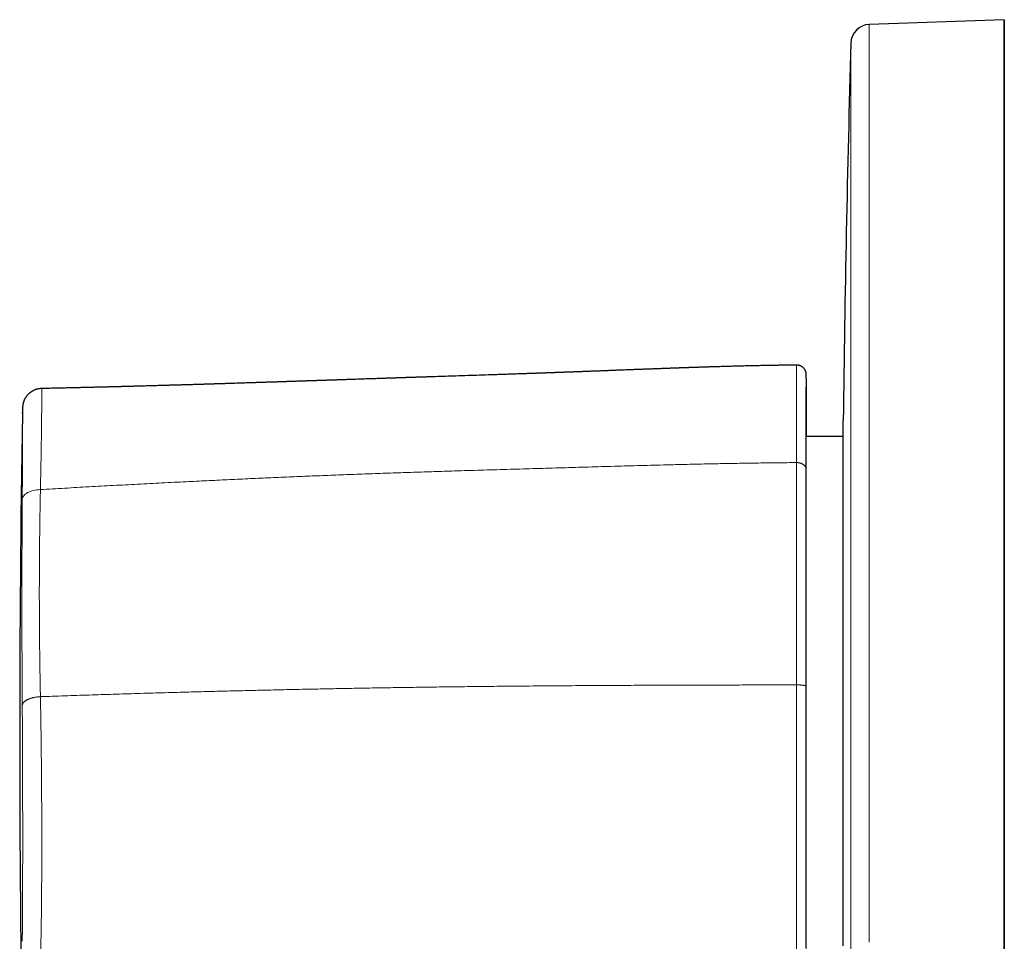
# Model space of a CAD drawing. Units: millimetres. Extents: x 8 to 372, y 12 to 254.
# Drawn here: x 27 to 78, y 206 to 254 of the extents above; entities that cross this region are included whole.
import ezdxf

# ---------------------------------------------------------------- set-up
doc = ezdxf.new("R2010")
doc.units = ezdxf.units.MM

msp = doc.modelspace()

# ---------------------------------------------------------------- linework, layer by layer
at = {"color": 7, "linetype": 'Continuous', "lineweight": 30}
for p, q in [((78.16, 254), (71.125, 253.754)), ((26.984, 233.496), (26.985, 233.543)), ((26.984, 233.499), (26.984, 233.498)), ((69.765, 232.275), (67.84, 232.275))]:
    msp.add_line(p, q, dxfattribs=at)
at = {"color": 8, "linetype": 'Continuous', "lineweight": 0}
msp.add_line((26.984, 233.499), (26.984, 233.496), dxfattribs=at)
at = {"color": 8, "linetype": 'Continuous', "lineweight": 0, "flags": 128}
for points in [[(71.125, 205.919), (71.125, 206.858), (71.125, 207.803), (71.125, 208.754), (71.125, 209.711), (71.125, 210.672), (71.125, 211.637), (71.125, 212.606), (71.125, 213.577), (71.125, 214.55), (71.125, 215.525), (71.125, 216.5), (71.125, 217.475), (71.125, 218.45), (71.125, 219.423), (71.125, 220.394), (71.125, 221.363), (71.125, 222.328), (71.125, 223.289), (71.125, 224.246), (71.125, 225.197), (71.125, 226.142), (71.125, 227.081), (71.125, 228.012), (71.125, 228.936), (71.125, 229.851), (71.125, 230.757), (71.125, 231.653), (71.125, 232.538), (71.125, 233.413), (71.125, 234.276), (71.125, 235.127), (71.125, 235.965), (71.125, 236.79), (71.125, 237.601), (71.125, 238.398), (71.125, 239.179), (71.125, 239.945), (71.125, 240.695), (71.125, 241.428), (71.125, 242.144), (71.125, 242.843), (71.125, 243.523), (71.125, 244.185), (71.125, 244.828), (71.125, 245.452), (71.125, 246.056), (71.125, 246.639), (71.125, 247.202), (71.125, 247.744), (71.125, 248.265), (71.125, 248.763), (71.125, 249.24), (71.125, 249.694), (71.125, 250.125), (71.125, 250.533), (71.125, 250.918), (71.125, 251.28), (71.125, 251.617), (71.125, 251.931), (71.125, 252.22), (71.125, 252.485), (71.125, 252.725), (71.125, 252.94), (71.125, 253.13), (71.125, 253.296), (71.125, 253.436), (71.125, 253.55), (71.125, 253.639), (71.125, 253.703), (71.125, 253.742), (71.125, 253.754)], [(70.16, 216.5), (70.16, 217.45), (70.16, 218.399), (70.16, 219.347), (70.16, 220.293), (70.16, 221.236), (70.16, 222.176), (70.16, 223.112), (70.16, 224.044), (70.16, 224.97), (70.16, 225.891), (70.16, 226.805), (70.16, 227.712), (70.16, 228.611), (70.16, 229.502), (70.16, 230.385), (70.16, 231.257), (70.16, 232.12), (70.16, 232.972), (70.16, 233.812), (70.16, 234.641), (70.16, 235.458), (70.16, 236.261), (70.16, 237.051), (70.16, 237.826), (70.16, 238.587), (70.16, 239.333), (70.16, 240.064), (70.16, 240.778), (70.16, 241.475), (70.16, 242.156), (70.16, 242.818), (70.16, 243.463), (70.16, 244.089), (70.16, 244.697), (70.16, 245.285), (70.16, 245.853), (70.16, 246.401), (70.16, 246.929), (70.16, 247.436), (70.16, 247.922), (70.16, 248.386), (70.16, 248.828), (70.16, 249.248), (70.16, 249.646), (70.16, 250.021), (70.16, 250.373), (70.16, 250.701), (70.16, 251.007), (70.16, 251.288), (70.16, 251.546), (70.16, 251.78), (70.16, 251.99), (70.16, 252.175), (70.16, 252.336), (70.16, 252.472), (70.16, 252.584), (70.16, 252.671), (70.16, 252.733), (70.16, 252.77), (70.16, 252.782)], [(67.84, 219.251), (67.84, 219.396), (67.84, 219.541), (67.84, 219.686), (67.84, 219.83), (67.84, 219.974), (67.84, 220.118), (67.84, 220.262), (67.84, 220.405), (67.84, 220.549), (67.84, 220.692), (67.84, 220.835), (67.84, 220.977), (67.84, 221.119), (67.84, 221.261), (67.84, 221.403), (67.84, 221.545), (67.84, 221.686), (67.84, 221.827), (67.84, 221.967), (67.84, 222.107), (67.84, 222.247), (67.84, 222.387), (67.84, 222.526), (67.84, 222.665), (67.84, 222.803), (67.84, 222.941), (67.84, 223.079), (67.84, 223.216), (67.84, 223.353), (67.84, 223.49), (67.84, 223.626), (67.84, 223.761), (67.84, 223.896), (67.84, 224.031), (67.84, 224.166), (67.84, 224.299), (67.84, 224.433), (67.84, 224.566), (67.84, 224.698), (67.84, 224.83), (67.84, 224.962), (67.84, 225.093), (67.84, 225.223), (67.84, 225.353), (67.84, 225.482), (67.84, 225.611), (67.84, 225.74), (67.84, 225.867), (67.84, 225.995), (67.84, 226.121), (67.84, 226.247), (67.84, 226.373), (67.84, 226.498), (67.84, 226.622), (67.84, 226.746), (67.84, 226.869), (67.84, 226.991), (67.84, 227.113), (67.84, 227.234), (67.84, 227.355), (67.84, 227.475), (67.84, 227.594), (67.84, 227.713), (67.84, 227.831), (67.84, 227.948), (67.84, 228.065), (67.84, 228.181), (67.84, 228.296), (67.84, 228.41), (67.84, 228.524), (67.84, 228.637), (67.84, 228.75), (67.84, 228.861), (67.84, 228.972), (67.84, 229.082), (67.84, 229.192), (67.84, 229.3), (67.84, 229.408), (67.84, 229.515), (67.84, 229.622), (67.84, 229.727), (67.84, 229.832), (67.84, 229.936), (67.84, 230.039), (67.84, 230.142), (67.84, 230.243), (67.84, 230.344), (67.84, 230.444), (67.84, 230.543)], [(70.161, 205.288), (70.161, 206.195), (70.161, 207.109), (70.161, 208.03), (70.161, 208.956), (70.161, 209.888), (70.161, 210.824), (70.161, 211.764), (70.161, 212.707), (70.161, 213.653), (70.161, 214.601), (70.16, 215.55), (70.16, 216.5)]]:
    msp.add_lwpolyline(points, dxfattribs=at)
at = {"color": 7, "linetype": 'Continuous', "lineweight": 30, "flags": 128}
for points in [[(78.16, 205.849), (78.16, 206.794), (78.16, 207.746), (78.16, 208.703), (78.16, 209.666), (78.16, 210.634), (78.16, 211.605), (78.16, 212.58), (78.16, 213.558), (78.16, 214.537), (78.16, 215.518), (78.16, 216.5), (78.16, 217.482), (78.16, 218.463), (78.16, 219.442), (78.16, 220.42), (78.16, 221.395), (78.16, 222.366), (78.16, 223.334), (78.16, 224.297), (78.16, 225.254), (78.16, 226.206), (78.16, 227.151), (78.16, 228.088), (78.16, 229.018), (78.16, 229.939), (78.16, 230.851), (78.16, 231.753), (78.16, 232.644), (78.16, 233.525), (78.16, 234.393), (78.16, 235.25), (78.16, 236.094), (78.16, 236.924), (78.16, 237.74), (78.16, 238.542), (78.16, 239.329), (78.16, 240.1), (78.16, 240.854), (78.16, 241.592), (78.16, 242.313), (78.16, 243.017), (78.16, 243.702), (78.16, 244.368), (78.16, 245.015), (78.16, 245.643), (78.16, 246.251), (78.16, 246.838), (78.16, 247.405), (78.16, 247.95), (78.16, 248.474), (78.16, 248.976), (78.16, 249.456), (78.16, 249.913), (78.16, 250.347), (78.16, 250.758), (78.16, 251.145), (78.16, 251.509), (78.16, 251.849), (78.16, 252.165), (78.16, 252.456), (78.16, 252.722), (78.16, 252.964), (78.16, 253.181), (78.16, 253.372), (78.16, 253.538), (78.16, 253.679), (78.16, 253.795), (78.16, 253.884), (78.16, 253.949), (78.16, 253.987), (78.16, 254), (78.16, 253.987), (78.16, 253.949), (78.16, 253.884), (78.16, 253.795), (78.16, 253.679), (78.16, 253.538), (78.16, 253.372), (78.16, 253.181), (78.16, 252.964), (78.16, 252.722), (78.16, 252.456), (78.16, 252.165), (78.16, 251.849), (78.16, 251.509), (78.16, 251.145), (78.16, 250.758), (78.16, 250.347), (78.16, 249.913), (78.16, 249.456), (78.16, 248.976), (78.16, 248.474), (78.16, 247.95), (78.16, 247.405), (78.16, 246.838), (78.16, 246.251), (78.16, 245.643), (78.16, 245.015), (78.16, 244.368), (78.16, 243.702), (78.16, 243.017), (78.16, 242.313), (78.16, 241.592), (78.16, 240.854), (78.16, 240.1), (78.16, 239.329), (78.16, 238.542), (78.16, 237.74), (78.16, 236.924), (78.16, 236.094), (78.16, 235.25), (78.16, 234.393), (78.16, 233.525), (78.16, 232.644), (78.16, 231.753), (78.16, 230.851), (78.16, 229.939), (78.16, 229.018), (78.16, 228.088), (78.16, 227.151), (78.16, 226.206), (78.16, 225.254), (78.16, 224.297), (78.16, 223.334), (78.16, 222.366), (78.16, 221.395), (78.16, 220.42), (78.16, 219.442), (78.16, 218.463), (78.16, 217.482), (78.16, 216.5)], [(78.16, 205.375), (78.16, 206.275), (78.16, 207.183), (78.16, 208.096), (78.16, 209.015), (78.16, 209.94), (78.16, 210.868), (78.16, 211.801), (78.16, 212.737), (78.16, 213.675), (78.16, 214.616), (78.16, 215.558), (78.16, 216.5), (78.16, 217.442), (78.16, 218.384), (78.16, 219.325), (78.16, 220.263), (78.16, 221.199), (78.16, 222.132), (78.16, 223.06), (78.16, 223.985), (78.16, 224.904), (78.16, 225.817), (78.16, 226.725), (78.16, 227.625), (78.16, 228.517), (78.16, 229.401), (78.16, 230.277), (78.16, 231.143), (78.16, 231.998), (78.16, 232.844), (78.16, 233.678), (78.16, 234.5), (78.16, 235.31), (78.16, 236.107), (78.16, 236.891), (78.16, 237.66), (78.16, 238.415), (78.16, 239.156), (78.16, 239.88), (78.16, 240.589), (78.16, 241.281), (78.16, 241.956), (78.16, 242.613), (78.16, 243.253), (78.16, 243.875), (78.16, 244.477), (78.16, 245.061), (78.16, 245.625), (78.16, 246.169), (78.16, 246.692), (78.16, 247.195), (78.16, 247.677), (78.16, 248.137), (78.16, 248.576), (78.16, 248.993), (78.16, 249.388), (78.16, 249.76), (78.16, 250.109), (78.16, 250.435), (78.16, 250.738), (78.16, 251.018), (78.16, 251.273), (78.16, 251.505), (78.16, 251.713), (78.16, 251.897), (78.16, 252.057), (78.16, 252.192), (78.16, 252.303), (78.16, 252.389), (78.16, 252.451), (78.16, 252.488), (78.16, 252.5), (78.16, 252.488), (78.16, 252.451), (78.16, 252.389), (78.16, 252.303), (78.16, 252.192), (78.16, 252.057), (78.16, 251.897), (78.16, 251.713), (78.16, 251.505), (78.16, 251.273), (78.16, 251.018), (78.16, 250.738), (78.16, 250.435), (78.16, 250.109), (78.16, 249.76), (78.16, 249.388), (78.16, 248.993), (78.16, 248.576), (78.16, 248.137), (78.16, 247.677), (78.16, 247.195), (78.16, 246.692), (78.16, 246.169), (78.16, 245.625), (78.16, 245.061), (78.16, 244.477), (78.16, 243.875), (78.16, 243.253), (78.16, 242.613), (78.16, 241.956), (78.16, 241.281), (78.16, 240.589), (78.16, 239.88), (78.16, 239.156), (78.16, 238.415), (78.16, 237.66), (78.16, 236.891), (78.16, 236.107), (78.16, 235.31), (78.16, 234.5), (78.16, 233.678), (78.16, 232.844), (78.16, 231.998), (78.16, 231.143), (78.16, 230.277), (78.16, 229.401), (78.16, 228.517), (78.16, 227.625), (78.16, 226.725), (78.16, 225.817), (78.16, 224.904), (78.16, 223.985), (78.16, 223.06), (78.16, 222.132), (78.16, 221.199), (78.16, 220.263), (78.16, 219.325), (78.16, 218.384), (78.16, 217.442), (78.16, 216.5)], [(67.84, 205.623), (67.84, 206.014), (67.84, 206.411), (67.84, 206.816), (67.84, 207.227), (67.84, 207.645), (67.84, 208.069), (67.84, 208.498), (67.84, 208.933), (67.84, 209.374), (67.84, 209.819), (67.84, 210.268), (67.84, 210.722), (67.84, 211.18), (67.84, 211.642), (67.84, 212.107), (67.84, 212.575), (67.84, 213.045), (67.84, 213.518), (67.84, 213.993), (67.84, 214.47), (67.84, 214.948), (67.84, 215.427), (67.84, 215.907), (67.84, 216.387), (67.84, 216.868), (67.84, 217.348), (67.84, 217.827), (67.84, 218.306), (67.84, 218.783), (67.84, 219.259), (67.84, 219.733), (67.84, 220.205), (67.84, 220.674), (67.84, 221.14), (67.84, 221.603), (67.84, 222.063), (67.84, 222.519), (67.84, 222.971), (67.84, 223.418), (67.84, 223.86), (67.84, 224.298), (67.84, 224.73), (67.84, 225.157), (67.84, 225.577), (67.84, 225.991), (67.84, 226.399), (67.84, 226.8), (67.84, 227.194), (67.84, 227.581), (67.84, 227.96), (67.84, 228.331), (67.84, 228.694), (67.84, 229.049), (67.84, 229.395), (67.84, 229.733), (67.84, 230.061), (67.84, 230.38), (67.84, 230.689), (67.84, 230.989), (67.84, 231.279), (67.84, 231.559), (67.84, 231.828), (67.84, 232.087), (67.84, 232.335), (67.84, 232.572), (67.84, 232.798), (67.84, 233.014), (67.84, 233.217), (67.84, 233.41), (67.84, 233.59), (67.84, 233.759), (67.84, 233.917), (67.84, 234.062), (67.84, 234.195), (67.84, 234.316), (67.84, 234.425), (67.84, 234.522), (67.84, 234.606), (67.84, 234.678), (67.84, 234.737), (67.84, 234.784), (67.84, 234.819), (67.84, 234.84), (67.84, 234.85), (67.84, 234.846), (67.84, 234.83), (67.84, 234.802), (67.84, 234.761), (67.84, 234.707), (67.84, 234.641), (67.84, 234.563), (67.84, 234.472), (67.84, 234.369), (67.84, 234.254), (67.84, 234.126), (67.84, 233.986), (67.84, 233.835), (67.84, 233.671), (67.84, 233.496), (67.84, 233.309), (67.84, 233.111), (67.84, 232.901), (67.84, 232.68), (67.84, 232.448), (67.84, 232.275)], [(69.765, 216.5), (69.765, 216.935), (69.765, 217.369), (69.765, 217.802), (69.765, 218.235), (69.765, 218.667), (69.765, 219.097), (69.765, 219.525), (69.765, 219.951), (69.765, 220.375), (69.765, 220.796), (69.765, 221.215), (69.765, 221.63), (69.765, 222.041), (69.765, 222.449), (69.765, 222.852), (69.765, 223.252), (69.765, 223.646), (69.765, 224.036), (69.765, 224.421), (69.765, 224.8), (69.765, 225.173), (69.765, 225.541), (69.765, 225.902), (69.765, 226.257), (69.765, 226.605), (69.765, 226.947), (69.765, 227.281), (69.765, 227.608), (69.765, 227.927), (69.765, 228.238), (69.765, 228.541), (69.765, 228.836), (69.765, 229.123), (69.765, 229.401), (69.765, 229.67), (69.765, 229.93), (69.765, 230.18), (69.765, 230.422), (69.765, 230.654), (69.765, 230.876), (69.765, 231.088), (69.765, 231.291), (69.765, 231.483), (69.765, 231.665), (69.765, 231.836), (69.765, 231.997), (69.765, 232.148), (69.765, 232.287), (69.765, 232.416), (69.765, 232.534), (69.765, 232.641), (69.765, 232.737), (69.765, 232.822), (69.765, 232.896), (69.765, 232.958), (69.765, 233.009), (69.765, 233.049), (69.765, 233.077), (69.765, 233.094), (69.765, 233.1)], [(69.765, 205.719), (69.765, 206.053), (69.765, 206.395), (69.765, 206.743), (69.765, 207.098), (69.765, 207.459), (69.765, 207.827), (69.765, 208.2), (69.765, 208.579), (69.765, 208.964), (69.765, 209.354), (69.765, 209.748), (69.765, 210.147), (69.765, 210.551), (69.765, 210.959), (69.765, 211.37), (69.765, 211.785), (69.765, 212.204), (69.765, 212.625), (69.765, 213.049), (69.765, 213.475), (69.765, 213.903), (69.765, 214.333), (69.765, 214.765), (69.765, 215.198), (69.765, 215.631), (69.765, 216.065), (69.765, 216.5)], [(78.16, 216.5), (78.16, 215.558), (78.16, 214.616), (78.16, 213.675), (78.16, 212.737), (78.16, 211.801), (78.16, 210.868), (78.16, 209.94), (78.16, 209.015), (78.16, 208.096), (78.16, 207.183), (78.16, 206.275), (78.16, 205.375)], [(78.16, 216.5), (78.16, 215.518), (78.16, 214.537), (78.16, 213.558), (78.16, 212.58), (78.16, 211.605), (78.16, 210.634), (78.16, 209.666), (78.16, 208.703), (78.16, 207.746), (78.16, 206.794), (78.16, 205.849)]]:
    msp.add_lwpolyline(points, dxfattribs=at)
at = {"color": 7, "linetype": 'Continuous', "lineweight": 30}
for centre, radius, start, end in [((71.16, 252.755), 1, 92.0002, 178.42), ((1385.331, 216.506), 1315.671, 178.419986, 179.277318), ((1026.84, 216.504), 1000, 179.029317, 180.971163)]:
    msp.add_arc(centre, radius, start, end, dxfattribs=at)
for points, knots in [([(67.334, 235.995), (67.262, 235.994), (67.118, 235.992), (66.904, 235.99), (66.695, 235.987), (66.489, 235.984), (66.288, 235.981), (66.094, 235.977), (65.908, 235.974), (65.729, 235.971), (65.553, 235.967), (65.382, 235.964), (65.213, 235.96), (65.049, 235.957), (64.888, 235.953), (64.73, 235.95), (64.576, 235.946), (64.427, 235.942), (64.282, 235.939), (64.141, 235.935), (64.004, 235.931), (63.867, 235.928), (63.73, 235.924), (63.593, 235.92), (63.461, 235.916), (63.332, 235.913), (63.208, 235.909), (63.09, 235.905), (62.978, 235.902), (62.871, 235.899), (62.769, 235.896), (62.669, 235.892), (62.574, 235.889), (62.482, 235.886), (62.394, 235.884), (62.309, 235.881), (62.228, 235.878), (62.15, 235.876), (62.077, 235.873), (62.008, 235.871), (61.942, 235.869), (61.88, 235.867), (61.822, 235.865), (61.769, 235.863), (61.718, 235.861), (61.671, 235.86), (61.627, 235.858), (61.587, 235.857), (61.55, 235.855), (61.518, 235.854), (61.488, 235.853), (61.461, 235.852), (61.437, 235.851), (61.416, 235.851), (61.398, 235.85), (61.383, 235.85), (61.371, 235.849), (61.36, 235.849), (61.351, 235.848), (61.341, 235.848), (61.329, 235.848), (61.316, 235.847), (61.3, 235.847), (61.279, 235.846), (61.254, 235.845), (61.224, 235.844), (61.19, 235.843), (61.152, 235.841), (61.11, 235.84), (61.065, 235.838), (61.019, 235.837), (60.97, 235.835), (60.918, 235.833), (60.862, 235.831), (60.803, 235.829), (60.742, 235.827), (60.679, 235.824), (60.614, 235.822), (60.546, 235.82), (60.475, 235.817), (60.353, 235.813), (60.18, 235.806), (59.955, 235.798), (59.734, 235.789), (59.517, 235.781), (59.306, 235.773), (59.091, 235.765), (58.873, 235.757), (58.651, 235.748), (58.427, 235.739), (58.198, 235.731), (57.967, 235.722), (57.732, 235.713), (57.495, 235.703), (57.253, 235.694), (57.019, 235.685), (56.791, 235.676), (56.571, 235.668), (56.387, 235.661), (56.243, 235.656), (56.138, 235.652), (56.036, 235.648), (55.936, 235.644), (55.834, 235.64), (55.73, 235.636), (55.624, 235.632), (55.522, 235.629), (55.423, 235.625), (55.327, 235.621), (55.235, 235.618), (55.143, 235.615), (55.052, 235.611), (54.963, 235.608), (54.877, 235.605), (54.796, 235.602), (54.718, 235.599), (54.645, 235.596), (54.576, 235.594), (54.511, 235.592), (54.45, 235.589), (54.394, 235.587), (54.342, 235.586), (54.294, 235.584), (54.25, 235.582), (54.211, 235.581), (54.176, 235.58), (54.146, 235.579), (54.122, 235.578), (54.104, 235.577), (54.091, 235.577), (54.077, 235.576), (54.06, 235.576), (54.038, 235.575), (54.012, 235.574), (53.983, 235.573), (53.95, 235.572), (53.913, 235.57), (53.873, 235.569), (53.83, 235.568), (53.784, 235.566), (53.737, 235.564), (53.689, 235.563), (53.641, 235.561), (53.581, 235.559), (53.511, 235.556), (53.429, 235.554), (53.338, 235.55), (53.238, 235.547), (53.128, 235.543), (53.015, 235.539), (52.898, 235.535), (52.779, 235.531), (52.657, 235.527), (52.533, 235.523), (52.406, 235.519), (52.275, 235.514), (52.139, 235.51), (51.999, 235.505), (51.857, 235.5), (51.711, 235.496), (51.565, 235.491), (51.419, 235.486), (51.116, 235.476), (50.657, 235.461), (50.04, 235.441), (49.453, 235.421), (48.896, 235.403), (48.52, 235.391), (48.293, 235.383), (48.215, 235.381), (48.138, 235.378), (48.061, 235.375), (47.985, 235.373), (47.907, 235.37), (47.829, 235.368), (47.751, 235.365), (47.676, 235.363), (47.606, 235.36), (47.539, 235.358), (47.476, 235.356), (47.417, 235.354), (47.362, 235.352), (47.312, 235.351), (47.267, 235.349), (47.225, 235.348), (47.188, 235.347), (47.156, 235.346), (47.127, 235.345), (47.102, 235.344), (47.082, 235.343), (47.066, 235.343), (47.056, 235.342), (47.049, 235.342), (47.042, 235.342), (47.034, 235.341), (47.021, 235.341), (47.004, 235.341), (46.983, 235.34), (46.959, 235.339), (46.93, 235.338), (46.899, 235.337), (46.864, 235.336), (46.827, 235.335), (46.786, 235.333), (46.742, 235.332), (46.695, 235.33), (46.645, 235.329), (46.592, 235.327), (46.536, 235.325), (46.429, 235.321), (46.273, 235.316), (46.056, 235.309), (45.827, 235.301), (45.587, 235.293), (45.368, 235.286), (45.17, 235.279), (44.991, 235.273), (44.813, 235.267), (44.634, 235.261), (44.453, 235.255), (44.268, 235.249), (44.079, 235.243), (43.887, 235.236), (43.691, 235.23), (43.491, 235.223), (43.288, 235.216), (43.081, 235.209), (42.87, 235.202), (42.703, 235.196), (42.581, 235.192), (42.507, 235.19), (42.435, 235.187), (42.366, 235.185), (42.302, 235.183), (42.243, 235.181), (42.188, 235.179), (42.137, 235.177), (42.09, 235.176), (42.046, 235.174), (42.007, 235.173), (41.972, 235.172), (41.941, 235.171), (41.915, 235.17), (41.892, 235.169), (41.877, 235.169), (41.866, 235.168), (41.861, 235.168), (41.856, 235.168), (41.852, 235.168), (41.848, 235.168), (41.845, 235.168), (41.84, 235.167), (41.833, 235.167), (41.824, 235.167), (41.812, 235.166), (41.798, 235.166), (41.784, 235.166), (41.769, 235.165), (41.744, 235.164), (41.708, 235.163), (41.659, 235.161), (41.606, 235.16), (41.548, 235.158), (41.487, 235.156), (41.421, 235.153), (41.352, 235.151), (41.268, 235.148), (41.168, 235.145), (41.029, 235.14), (40.864, 235.135), (40.671, 235.128), (40.474, 235.122), (40.274, 235.115), (40.07, 235.108), (39.862, 235.102), (39.651, 235.095), (39.438, 235.088), (39.223, 235.081), (38.984, 235.073), (38.721, 235.064), (38.432, 235.055), (38.129, 235.045), (37.9, 235.038), (37.747, 235.033), (37.683, 235.031), (37.621, 235.029), (37.561, 235.027), (37.505, 235.025), (37.452, 235.024), (37.402, 235.022), (37.356, 235.021), (37.313, 235.019), (37.273, 235.018), (37.237, 235.017), (37.204, 235.016), (37.175, 235.015), (37.149, 235.014), (37.126, 235.014), (37.107, 235.013), (37.091, 235.013), (37.079, 235.012), (37.068, 235.012), (37.058, 235.012), (37.046, 235.011), (37.032, 235.011), (37.014, 235.01), (36.994, 235.01), (36.97, 235.009), (36.942, 235.008), (36.909, 235.007), (36.873, 235.006), (36.834, 235.005), (36.791, 235.003), (36.744, 235.002), (36.694, 235), (36.643, 234.999), (36.59, 234.997), (36.537, 234.995), (36.483, 234.994), (36.43, 234.992), (36.377, 234.991), (36.324, 234.989), (36.247, 234.987), (36.147, 234.984), (36.024, 234.98), (35.906, 234.976), (35.791, 234.973), (35.684, 234.97), (35.585, 234.967), (35.492, 234.964), (35.403, 234.961), (35.316, 234.959), (35.23, 234.956), (35.145, 234.954), (35.057, 234.951), (34.964, 234.948), (34.865, 234.946), (34.762, 234.943), (34.655, 234.94), (34.544, 234.936), (34.429, 234.933), (34.31, 234.93), (34.187, 234.926), (34.06, 234.923), (33.93, 234.919), (33.797, 234.915), (33.661, 234.912), (33.521, 234.908), (33.401, 234.904), (33.302, 234.902), (33.227, 234.9), (33.154, 234.898), (33.082, 234.896), (33.013, 234.894), (32.947, 234.892), (32.881, 234.89), (32.815, 234.889), (32.751, 234.887), (32.689, 234.885), (32.63, 234.884), (32.571, 234.882), (32.514, 234.881), (32.459, 234.879), (32.407, 234.878), (32.358, 234.876), (32.313, 234.875), (32.272, 234.874), (32.234, 234.873), (32.202, 234.872), (32.177, 234.872), (32.157, 234.871), (32.141, 234.871), (32.127, 234.87), (32.114, 234.87), (32.101, 234.87), (32.087, 234.869), (32.073, 234.869), (32.057, 234.869), (32.038, 234.868), (32.017, 234.868), (31.993, 234.867), (31.965, 234.866), (31.934, 234.865), (31.9, 234.865), (31.863, 234.864), (31.823, 234.863), (31.78, 234.861), (31.733, 234.86), (31.683, 234.859), (31.627, 234.858), (31.567, 234.856), (31.503, 234.854), (31.435, 234.853), (31.364, 234.851), (31.29, 234.849), (31.215, 234.847), (31.138, 234.845), (31.057, 234.843), (30.974, 234.841), (30.887, 234.839), (30.797, 234.837), (30.703, 234.835), (30.607, 234.832), (30.507, 234.83), (30.404, 234.828), (30.299, 234.825), (30.192, 234.823), (30.081, 234.82), (29.967, 234.817), (29.848, 234.814), (29.726, 234.812), (29.601, 234.809), (29.472, 234.806), (29.341, 234.803), (29.207, 234.8), (29.071, 234.797), (28.932, 234.794), (28.789, 234.791), (28.642, 234.787), (28.491, 234.784), (28.336, 234.781), (28.178, 234.777), (28.059, 234.775), (27.992, 234.773), (27.979, 234.773)], [0, 0, 0, 0, 0.005511, 0.010919, 0.016226, 0.021431, 0.026534, 0.031536, 0.036158, 0.040689, 0.04513, 0.04948, 0.05374, 0.057909, 0.061987, 0.065975, 0.069872, 0.073678, 0.077329, 0.080892, 0.084367, 0.087755, 0.091316, 0.094774, 0.098131, 0.101386, 0.104538, 0.107589, 0.110372, 0.113064, 0.115666, 0.118177, 0.120598, 0.122928, 0.125167, 0.127315, 0.129373, 0.13134, 0.133184, 0.13494, 0.136609, 0.138191, 0.139633, 0.140994, 0.142273, 0.143471, 0.144588, 0.145624, 0.146526, 0.147355, 0.148113, 0.148798, 0.149411, 0.149924, 0.150373, 0.150757, 0.151077, 0.151331, 0.151526, 0.151809, 0.152103, 0.152415, 0.152797, 0.153333, 0.153976, 0.154726, 0.155583, 0.156546, 0.157617, 0.158793, 0.159943, 0.161179, 0.162502, 0.163911, 0.165406, 0.166988, 0.168558, 0.170205, 0.171929, 0.173729, 0.175586, 0.181186, 0.186891, 0.1927, 0.197976, 0.203336, 0.208779, 0.214305, 0.219915, 0.225609, 0.231386, 0.237247, 0.243192, 0.24922, 0.255332, 0.261527, 0.267048, 0.272634, 0.278284, 0.28097, 0.283625, 0.286216, 0.288742, 0.291204, 0.293972, 0.296654, 0.29925, 0.30176, 0.304183, 0.30652, 0.308771, 0.311147, 0.313419, 0.315587, 0.31765, 0.31961, 0.321465, 0.323215, 0.324861, 0.326403, 0.327841, 0.329152, 0.330362, 0.331471, 0.33248, 0.333345, 0.334117, 0.334793, 0.335147, 0.335467, 0.335808, 0.336213, 0.336779, 0.337436, 0.338183, 0.339021, 0.33995, 0.34097, 0.342081, 0.343249, 0.34444, 0.345653, 0.346887, 0.348144, 0.350164, 0.352239, 0.354369, 0.357079, 0.359872, 0.362749, 0.365711, 0.368755, 0.371828, 0.37498, 0.378214, 0.381529, 0.384994, 0.388544, 0.392178, 0.395884, 0.399602, 0.403325, 0.407054, 0.422646, 0.438329, 0.454102, 0.46742, 0.480801, 0.482769, 0.484738, 0.486709, 0.488681, 0.49062, 0.492484, 0.494584, 0.496579, 0.49847, 0.500256, 0.501968, 0.503571, 0.505066, 0.506452, 0.507731, 0.50888, 0.509926, 0.510867, 0.511703, 0.512435, 0.513062, 0.513585, 0.514004, 0.514213, 0.514381, 0.514527, 0.514741, 0.515035, 0.51548, 0.516017, 0.516648, 0.517371, 0.518187, 0.519055, 0.520007, 0.521043, 0.522165, 0.523372, 0.524639, 0.525989, 0.52742, 0.528896, 0.534143, 0.539354, 0.545507, 0.551608, 0.557656, 0.562248, 0.566809, 0.571339, 0.575869, 0.580487, 0.585199, 0.590004, 0.594903, 0.599896, 0.604983, 0.610163, 0.615438, 0.620805, 0.626267, 0.628173, 0.630089, 0.631942, 0.633688, 0.635326, 0.636829, 0.638229, 0.639525, 0.640716, 0.641825, 0.642826, 0.643718, 0.644502, 0.645178, 0.645746, 0.646205, 0.646374, 0.646522, 0.646649, 0.646754, 0.646838, 0.646906, 0.647018, 0.647191, 0.647439, 0.647754, 0.648104, 0.64847, 0.648851, 0.649246, 0.650381, 0.651624, 0.652976, 0.654436, 0.656005, 0.657682, 0.659461, 0.661275, 0.664155, 0.667072, 0.671888, 0.676802, 0.681815, 0.686926, 0.692135, 0.697443, 0.70283, 0.70826, 0.713732, 0.719244, 0.726525, 0.733876, 0.741297, 0.749702, 0.751363, 0.753019, 0.754604, 0.756106, 0.757551, 0.75891, 0.760181, 0.761364, 0.762461, 0.76347, 0.764392, 0.765227, 0.765974, 0.766634, 0.767207, 0.767693, 0.768091, 0.768411, 0.768652, 0.768897, 0.769196, 0.769568, 0.770011, 0.770526, 0.771113, 0.771851, 0.772679, 0.773596, 0.774602, 0.775697, 0.776881, 0.778155, 0.779518, 0.780818, 0.782188, 0.78357, 0.784936, 0.786286, 0.78762, 0.788938, 0.792162, 0.795286, 0.798309, 0.801232, 0.804054, 0.806484, 0.808834, 0.811105, 0.813296, 0.815505, 0.817634, 0.819802, 0.822223, 0.824746, 0.82737, 0.830095, 0.832921, 0.835849, 0.838878, 0.842008, 0.845239, 0.848571, 0.851943, 0.855412, 0.858978, 0.862642, 0.864579, 0.866513, 0.868388, 0.870201, 0.871954, 0.873647, 0.875278, 0.877002, 0.878653, 0.880231, 0.881735, 0.883165, 0.884675, 0.886093, 0.88742, 0.888655, 0.889798, 0.890851, 0.891811, 0.892681, 0.893263, 0.893766, 0.894187, 0.894526, 0.894837, 0.895174, 0.895516, 0.895882, 0.896273, 0.896731, 0.897271, 0.897894, 0.898599, 0.899387, 0.900257, 0.901209, 0.902224, 0.903319, 0.904494, 0.905747, 0.907191, 0.908726, 0.910355, 0.912076, 0.913889, 0.915796, 0.917678, 0.919642, 0.921689, 0.923817, 0.926029, 0.928322, 0.930698, 0.933155, 0.935695, 0.938318, 0.940973, 0.943708, 0.946522, 0.949415, 0.952443, 0.955552, 0.958744, 0.962017, 0.965373, 0.968749, 0.972204, 0.975738, 0.979352, 0.983121, 0.986972, 0.990906, 0.994922, 0.99902, 1, 1, 1, 1]), ([(67.84, 235.301), (67.84, 235.309), (67.84, 235.324), (67.84, 235.344), (67.84, 235.363), (67.84, 235.381), (67.84, 235.396), (67.84, 235.41), (67.84, 235.423), (67.84, 235.433), (67.84, 235.443), (67.84, 235.452), (67.84, 235.46), (67.84, 235.467), (67.84, 235.473), (67.84, 235.478), (67.84, 235.483), (67.84, 235.486), (67.84, 235.489), (67.84, 235.491), (67.84, 235.493), (67.84, 235.495), (67.84, 235.496), (67.84, 235.498), (67.84, 235.5), (67.84, 235.502), (67.839, 235.504), (67.839, 235.506), (67.839, 235.508), (67.839, 235.51), (67.839, 235.512), (67.839, 235.514), (67.839, 235.516), (67.839, 235.518), (67.839, 235.52), (67.839, 235.522), (67.839, 235.525), (67.838, 235.529), (67.838, 235.535), (67.837, 235.543), (67.837, 235.55), (67.836, 235.556), (67.835, 235.561), (67.835, 235.566), (67.834, 235.571), (67.833, 235.577), (67.831, 235.585), (67.829, 235.595), (67.826, 235.611), (67.82, 235.633), (67.812, 235.659), (67.802, 235.687), (67.789, 235.715), (67.774, 235.744), (67.756, 235.773), (67.736, 235.801), (67.717, 235.823), (67.7, 235.841), (67.686, 235.855), (67.672, 235.869), (67.657, 235.881), (67.64, 235.895), (67.622, 235.908), (67.6, 235.922), (67.577, 235.935), (67.55, 235.949), (67.523, 235.96), (67.495, 235.971), (67.466, 235.979), (67.436, 235.986), (67.403, 235.991), (67.369, 235.995), (67.346, 235.995), (67.334, 235.995)], [0, 0, 0, 0, 0.046384, 0.091564, 0.135541, 0.178315, 0.219887, 0.260256, 0.297216, 0.333108, 0.36793, 0.401684, 0.434369, 0.465985, 0.496532, 0.52601, 0.55442, 0.581761, 0.599084, 0.615792, 0.631671, 0.64672, 0.660938, 0.674325, 0.688176, 0.701011, 0.71283, 0.723633, 0.733422, 0.742197, 0.749959, 0.755922, 0.761113, 0.765534, 0.769191, 0.772091, 0.774279, 0.776541, 0.779277, 0.782522, 0.786296, 0.787957, 0.789706, 0.791542, 0.793468, 0.795637, 0.798004, 0.800978, 0.804599, 0.812148, 0.820149, 0.828585, 0.837456, 0.846701, 0.856873, 0.866836, 0.87659, 0.882343, 0.88802, 0.893622, 0.899175, 0.905172, 0.911803, 0.919068, 0.926966, 0.935497, 0.944662, 0.952783, 0.961345, 0.970348, 0.979791, 0.989675, 1, 1, 1, 1]), ([(67.84, 235.295), (67.84, 235.282), (67.84, 235.257), (67.84, 235.214), (67.84, 235.169), (67.84, 235.12), (67.84, 235.068), (67.84, 235.012), (67.84, 234.953), (67.84, 234.889), (67.84, 234.822), (67.84, 234.749), (67.84, 234.673), (67.84, 234.593), (67.84, 234.51), (67.84, 234.423), (67.84, 234.332), (67.84, 234.238), (67.84, 234.141), (67.84, 234.04), (67.84, 233.935), (67.84, 233.829), (67.84, 233.722), (67.84, 233.614), (67.84, 233.503), (67.84, 233.389), (67.84, 233.311), (67.84, 233.272)], [0, 0, 0, 0, 0.0391949, 0.0783907, 0.1175873, 0.156785, 0.1959837, 0.2351834, 0.274384, 0.3135855, 0.3546544, 0.395724, 0.4367942, 0.4778646, 0.5189351, 0.5600055, 0.6010757, 0.6421454, 0.6832145, 0.7242828, 0.7653501, 0.8064164, 0.8451351, 0.8838528, 0.9225694, 0.9612851, 1, 1, 1, 1]), ([(27.98, 234.773), (27.962, 234.772), (27.928, 234.771), (27.877, 234.766), (27.828, 234.759), (27.782, 234.75), (27.737, 234.739), (27.692, 234.725), (27.647, 234.709), (27.602, 234.691), (27.56, 234.672), (27.521, 234.652), (27.483, 234.631), (27.448, 234.609), (27.415, 234.586), (27.385, 234.563), (27.358, 234.542), (27.325, 234.514), (27.287, 234.478), (27.25, 234.438), (27.22, 234.404), (27.197, 234.375), (27.175, 234.344), (27.154, 234.313), (27.134, 234.281), (27.115, 234.247), (27.097, 234.213), (27.081, 234.179), (27.066, 234.145), (27.053, 234.111), (27.041, 234.077), (27.033, 234.05), (27.028, 234.031), (27.024, 234.017), (27.021, 234.004), (27.017, 233.991), (27.014, 233.976), (27.011, 233.961), (27.008, 233.945), (27.005, 233.93), (27.003, 233.915), (27.001, 233.901), (26.999, 233.887), (26.997, 233.873), (26.996, 233.86), (26.995, 233.847), (26.994, 233.832), (26.993, 233.818), (26.992, 233.803), (26.991, 233.792), (26.991, 233.784), (26.991, 233.778), (26.99, 233.773), (26.99, 233.767), (26.99, 233.762), (26.99, 233.757), (26.99, 233.752), (26.99, 233.747), (26.989, 233.743), (26.989, 233.739), (26.989, 233.736), (26.989, 233.733), (26.989, 233.731), (26.989, 233.729), (26.989, 233.726), (26.989, 233.722), (26.989, 233.718), (26.989, 233.712), (26.988, 233.705), (26.988, 233.697), (26.988, 233.688), (26.988, 233.679), (26.987, 233.668), (26.987, 233.656), (26.987, 233.643), (26.987, 233.63), (26.986, 233.616), (26.986, 233.601), (26.986, 233.584), (26.985, 233.569), (26.985, 233.559), (26.985, 233.555)], [0, 0, 0, 0, 0.015859, 0.031236, 0.046123, 0.060516, 0.074409, 0.087801, 0.103205, 0.117881, 0.131829, 0.145047, 0.157537, 0.170662, 0.182874, 0.194175, 0.204567, 0.214158, 0.232984, 0.252172, 0.26324, 0.274428, 0.285739, 0.297174, 0.308733, 0.320418, 0.332135, 0.343768, 0.355371, 0.366996, 0.378697, 0.390524, 0.395302, 0.40011, 0.404953, 0.409834, 0.414968, 0.422017, 0.42987, 0.438609, 0.44829, 0.458249, 0.469094, 0.480845, 0.493486, 0.506123, 0.518332, 0.536671, 0.554002, 0.57036, 0.584175, 0.597272, 0.609652, 0.621314, 0.632256, 0.642481, 0.653805, 0.664096, 0.673356, 0.681586, 0.688787, 0.693763, 0.698939, 0.704621, 0.71081, 0.717504, 0.729422, 0.742668, 0.757242, 0.773142, 0.79037, 0.808581, 0.828071, 0.848839, 0.870887, 0.891652, 0.913435, 0.936236, 0.960055, 0.984891, 1, 1, 1, 1]), ([(67.84, 233.272), (67.84, 233.231), (67.84, 233.151), (67.84, 233.026), (67.84, 232.899), (67.84, 232.768), (67.84, 232.634), (67.84, 232.498), (67.84, 232.378), (67.84, 232.303), (67.84, 232.275)], [0, 0, 0, 0, 0.131839, 0.26368, 0.395525, 0.527373, 0.659224, 0.791079, 0.922937, 1, 1, 1, 1])]:
    msp.add_open_spline(points, degree=3, knots=knots, dxfattribs=at)
at = {"color": 8, "linetype": 'Continuous', "lineweight": 0}
for points, knots in [([(67.334, 230.913), (67.334, 231.103), (67.334, 231.485), (67.334, 232.02), (67.334, 232.527), (67.334, 233.002), (67.334, 233.445), (67.334, 233.855), (67.334, 234.231), (67.334, 234.573), (67.334, 234.879), (67.334, 235.149), (67.334, 235.383), (67.334, 235.58), (67.334, 235.739), (67.334, 235.861), (67.334, 235.945), (67.334, 235.99), (67.334, 235.991), (67.334, 235.991)], [0, 0, 0, 0, 0.0598357, 0.1196708, 0.1795055, 0.2393397, 0.2991737, 0.3590074, 0.418841, 0.4786745, 0.5385081, 0.5983417, 0.6581753, 0.7180089, 0.7778425, 0.8376761, 0.8975099, 0.9573438, 1, 1, 1, 1]), ([(67.84, 230.543), (67.84, 230.605), (67.84, 230.728), (67.84, 230.908), (67.84, 231.086), (67.84, 231.261), (67.84, 231.433), (67.84, 231.598), (67.84, 231.757), (67.84, 231.91), (67.84, 232.061), (67.84, 232.208), (67.84, 232.353), (67.84, 232.494), (67.84, 232.633), (67.84, 232.768), (67.84, 232.9), (67.84, 233.029), (67.84, 233.154), (67.84, 233.275), (67.84, 233.393), (67.84, 233.509), (67.84, 233.622), (67.84, 233.733), (67.84, 233.84), (67.84, 233.945), (67.84, 234.045), (67.84, 234.142), (67.84, 234.235), (67.84, 234.325), (67.84, 234.412), (67.84, 234.496), (67.84, 234.578), (67.84, 234.656), (67.84, 234.731), (67.84, 234.802), (67.84, 234.87), (67.84, 234.934), (67.84, 234.995), (67.84, 235.053), (67.84, 235.107), (67.84, 235.157), (67.84, 235.204), (67.84, 235.247), (67.84, 235.286), (67.84, 235.322), (67.84, 235.355), (67.84, 235.385), (67.84, 235.411), (67.84, 235.434), (67.84, 235.453), (67.84, 235.469), (67.84, 235.481), (67.84, 235.489), (67.84, 235.494), (67.84, 235.496), (67.84, 235.493), (67.84, 235.488), (67.84, 235.478), (67.84, 235.465), (67.84, 235.449), (67.84, 235.427), (67.84, 235.401), (67.84, 235.37), (67.84, 235.335), (67.84, 235.308), (67.84, 235.295)], [0, 0, 0, 0, 0.016391, 0.032782, 0.049173, 0.065564, 0.081955, 0.098345, 0.1138, 0.129254, 0.144708, 0.160162, 0.175616, 0.19107, 0.206525, 0.221979, 0.237433, 0.252887, 0.268065, 0.283243, 0.298422, 0.3136, 0.329054, 0.344508, 0.359962, 0.375417, 0.390871, 0.406049, 0.421227, 0.436406, 0.451584, 0.467072, 0.48256, 0.498048, 0.513536, 0.529024, 0.544513, 0.560001, 0.575455, 0.590909, 0.606363, 0.621818, 0.637272, 0.65245, 0.667628, 0.682806, 0.697985, 0.713473, 0.728961, 0.744448, 0.759936, 0.775424, 0.790912, 0.8064, 0.821888, 0.837376, 0.852864, 0.868352, 0.88384, 0.899328, 0.914816, 0.931852, 0.948889, 0.965926, 0.982963, 1, 1, 1, 1]), ([(27.98, 234.762), (27.982, 234.76), (27.986, 234.754), (27.989, 234.601), (27.991, 234.33), (27.989, 233.94), (27.985, 233.439), (27.978, 232.832), (27.969, 232.186), (27.959, 231.534), (27.948, 230.9), (27.936, 230.227), (27.926, 229.747), (27.921, 229.507)], [0, 0, 0, 0, 0.079206, 0.181602, 0.28401, 0.38642, 0.488816, 0.59118, 0.6935, 0.770246, 0.846904, 0.923499, 1, 1, 1, 1]), ([(26.985, 233.543), (26.985, 233.558), (26.986, 233.587), (26.987, 233.625), (26.987, 233.66), (26.988, 233.69), (26.989, 233.715), (26.989, 233.736), (26.99, 233.753), (26.991, 233.766), (26.991, 233.775), (26.992, 233.78), (26.992, 233.782), (26.992, 233.78), (26.993, 233.773), (26.993, 233.763), (26.994, 233.75), (26.994, 233.732), (26.994, 233.711), (26.994, 233.686), (26.995, 233.658), (26.995, 233.626), (26.995, 233.589), (26.995, 233.549), (26.995, 233.505), (26.995, 233.458), (26.995, 233.407), (26.995, 233.353), (26.995, 233.296), (26.995, 233.235), (26.995, 233.169), (26.995, 233.1), (26.995, 233.027), (26.995, 232.951), (26.994, 232.871), (26.994, 232.787), (26.994, 232.7), (26.994, 232.61), (26.993, 232.517), (26.993, 232.42), (26.992, 232.32), (26.992, 232.218), (26.992, 232.113), (26.991, 232.006), (26.991, 231.895), (26.99, 231.781), (26.989, 231.663), (26.989, 231.542), (26.988, 231.418), (26.987, 231.291), (26.987, 231.161), (26.986, 231.028), (26.985, 230.893), (26.984, 230.755), (26.984, 230.614), (26.983, 230.471), (26.982, 230.326), (26.981, 230.178), (26.98, 230.028), (26.979, 229.88), (26.978, 229.735), (26.977, 229.591), (26.976, 229.446), (26.975, 229.3), (26.974, 229.152), (26.974, 229.053), (26.973, 229.003)], [0, 0, 0, 0, 0.0166472, 0.0332984, 0.0499534, 0.0666119, 0.0832737, 0.0989864, 0.1147017, 0.1304195, 0.1461397, 0.1618621, 0.1775866, 0.1933131, 0.2090415, 0.2247716, 0.2405032, 0.2559554, 0.2714089, 0.2868636, 0.3023193, 0.318057, 0.3337956, 0.3495348, 0.3652747, 0.381015, 0.3964746, 0.4119343, 0.427394, 0.4428536, 0.4586284, 0.4744028, 0.4901766, 0.5059496, 0.5217216, 0.5374925, 0.553262, 0.5689956, 0.5847276, 0.6004578, 0.616186, 0.6319122, 0.6473553, 0.6627963, 0.6782349, 0.693671, 0.7094194, 0.725165, 0.7409076, 0.7566472, 0.7723835, 0.7881165, 0.803846, 0.8195719, 0.8352939, 0.851012, 0.8667259, 0.8824355, 0.8981406, 0.9138409, 0.9282285, 0.9426128, 0.9570117, 0.9714143, 0.9857636, 1, 1, 1, 1]), ([(26.982, 233.365), (26.982, 233.377), (26.983, 233.406), (26.983, 233.45), (26.984, 233.481), (26.984, 233.496)], [0, 0, 0, 0, 0.236172, 0.618003, 1, 1, 1, 1]), ([(67.334, 230.913), (67.004, 230.91), (66.343, 230.904), (65.352, 230.891), (64.361, 230.876), (63.371, 230.858), (62.38, 230.838), (61.389, 230.815), (60.275, 230.787), (59.037, 230.755), (57.675, 230.717), (56.313, 230.677), (54.951, 230.638), (53.59, 230.598), (52.228, 230.558), (50.867, 230.518), (49.603, 230.48), (48.436, 230.443), (47.367, 230.409), (46.298, 230.373), (45.222, 230.335), (44.141, 230.295), (43.053, 230.253), (41.965, 230.209), (40.878, 230.164), (39.798, 230.117), (38.724, 230.069), (37.656, 230.019), (36.59, 229.968), (35.456, 229.912), (34.254, 229.852), (32.986, 229.786), (31.719, 229.719), (30.453, 229.65), (29.187, 229.579), (28.343, 229.531), (27.921, 229.507)], [0, 0, 0, 0, 0.025099, 0.050199, 0.075299, 0.1004, 0.1255, 0.150601, 0.175701, 0.210214, 0.244726, 0.279238, 0.313749, 0.34826, 0.382772, 0.417286, 0.4518, 0.478916, 0.50603, 0.533144, 0.560259, 0.587864, 0.615464, 0.64306, 0.670658, 0.698259, 0.725368, 0.752475, 0.779578, 0.806674, 0.838923, 0.871159, 0.903383, 0.935596, 0.9678, 1, 1, 1, 1]), ([(67.334, 219.324), (67.334, 219.411), (67.334, 219.584), (67.334, 219.844), (67.334, 220.103), (67.334, 220.361), (67.334, 220.618), (67.334, 220.872), (67.334, 221.123), (67.334, 221.374), (67.334, 221.626), (67.334, 221.878), (67.334, 222.132), (67.334, 222.384), (67.334, 222.635), (67.335, 222.885), (67.335, 223.133), (67.335, 223.381), (67.335, 223.627), (67.335, 223.872), (67.335, 224.116), (67.335, 224.358), (67.335, 224.599), (67.335, 224.838), (67.335, 225.084), (67.335, 225.335), (67.335, 225.593), (67.335, 225.849), (67.335, 226.102), (67.335, 226.346), (67.335, 226.581), (67.335, 226.805), (67.335, 227.029), (67.335, 227.25), (67.335, 227.469), (67.334, 227.686), (67.334, 227.908), (67.334, 228.135), (67.334, 228.367), (67.334, 228.596), (67.334, 228.822), (67.334, 229.046), (67.334, 229.266), (67.334, 229.484), (67.334, 229.7), (67.334, 229.912), (67.334, 230.12), (67.334, 230.323), (67.334, 230.523), (67.334, 230.72), (67.334, 230.848), (67.334, 230.913)], [0, 0, 0, 0, 0.019672, 0.039344, 0.059017, 0.078689, 0.098361, 0.117682, 0.137002, 0.156322, 0.175642, 0.195356, 0.215069, 0.234782, 0.254494, 0.274206, 0.293918, 0.313629, 0.333339, 0.353049, 0.372759, 0.392469, 0.412178, 0.431887, 0.451596, 0.473275, 0.494954, 0.516634, 0.538313, 0.559992, 0.579701, 0.59941, 0.619119, 0.638829, 0.658539, 0.678249, 0.69796, 0.719642, 0.741324, 0.763007, 0.784691, 0.806375, 0.82806, 0.849745, 0.871431, 0.893117, 0.914803, 0.936103, 0.957402, 0.978701, 1, 1, 1, 1]), ([(67.334, 230.913), (67.348, 230.913), (67.376, 230.912), (67.417, 230.909), (67.457, 230.903), (67.497, 230.894), (67.536, 230.883), (67.572, 230.871), (67.607, 230.856), (67.639, 230.839), (67.669, 230.821), (67.698, 230.802), (67.725, 230.779), (67.75, 230.755), (67.774, 230.727), (67.794, 230.699), (67.81, 230.669), (67.823, 230.639), (67.833, 230.607), (67.839, 230.575), (67.839, 230.554), (67.84, 230.543)], [0, 0, 0, 0, 0.052274, 0.104543, 0.156808, 0.20907, 0.261331, 0.313594, 0.362875, 0.412158, 0.461444, 0.51073, 0.560017, 0.615018, 0.670017, 0.725012, 0.780005, 0.834998, 0.889994, 0.944994, 1, 1, 1, 1]), ([(27.921, 229.507), (27.795, 229.495), (27.544, 229.47), (27.235, 229.352), (27.02, 229.192), (26.989, 229.066), (26.973, 229.003)], [0, 0, 0, 0, 0.250035, 0.5, 0.749965, 1, 1, 1, 1]), ([(27.921, 229.507), (27.913, 229.083), (27.896, 228.254), (27.879, 227.03), (27.868, 225.846), (27.863, 224.682), (27.863, 223.53), (27.868, 222.374), (27.88, 221.196), (27.896, 219.973), (27.913, 219.138), (27.921, 218.711)], [0, 0, 0, 0, 0.119512, 0.233202, 0.342972, 0.450508, 0.557301, 0.662956, 0.770878, 0.882652, 1, 1, 1, 1]), ([(26.973, 229.003), (26.973, 228.918), (26.972, 228.749), (26.97, 228.495), (26.969, 228.245), (26.967, 227.997), (26.966, 227.752), (26.965, 227.509), (26.964, 227.269), (26.962, 227.01), (26.961, 226.733), (26.96, 226.438), (26.959, 226.145), (26.958, 225.854), (26.958, 225.519), (26.957, 225.139), (26.956, 224.715), (26.956, 224.292), (26.955, 223.87), (26.955, 223.449), (26.956, 223.05), (26.956, 222.672), (26.957, 222.315), (26.957, 221.956), (26.958, 221.621), (26.959, 221.31), (26.96, 221.022), (26.961, 220.732), (26.962, 220.439), (26.963, 220.143), (26.964, 219.844), (26.966, 219.542), (26.967, 219.258), (26.969, 218.993), (26.97, 218.747), (26.972, 218.498), (26.973, 218.331), (26.973, 218.248)], [0, 0, 0, 0, 0.023962, 0.047646, 0.071064, 0.09423, 0.117157, 0.139859, 0.16235, 0.184645, 0.212419, 0.239935, 0.267222, 0.294307, 0.321218, 0.360989, 0.400494, 0.439803, 0.478993, 0.518139, 0.557316, 0.590304, 0.623413, 0.656688, 0.690175, 0.716665, 0.743338, 0.770218, 0.797329, 0.824696, 0.852345, 0.8803, 0.908591, 0.931072, 0.953791, 0.976762, 1, 1, 1, 1]), ([(67.334, 219.324), (67.004, 219.323), (66.343, 219.322), (65.352, 219.321), (64.361, 219.319), (63.371, 219.316), (62.38, 219.314), (61.389, 219.311), (60.275, 219.307), (59.037, 219.303), (57.675, 219.296), (56.313, 219.288), (54.951, 219.279), (53.59, 219.268), (52.228, 219.256), (50.867, 219.242), (49.603, 219.227), (48.436, 219.212), (47.367, 219.197), (46.298, 219.18), (45.222, 219.163), (44.141, 219.144), (43.053, 219.124), (41.965, 219.102), (40.878, 219.079), (39.798, 219.055), (38.724, 219.03), (37.656, 219.004), (36.59, 218.977), (35.456, 218.946), (34.254, 218.913), (32.986, 218.876), (31.719, 218.837), (30.453, 218.797), (29.187, 218.755), (28.343, 218.726), (27.921, 218.711)], [0, 0, 0, 0, 0.025099, 0.050199, 0.075299, 0.1004, 0.1255, 0.150601, 0.175701, 0.210214, 0.244726, 0.279238, 0.313749, 0.34826, 0.382772, 0.417286, 0.4518, 0.478916, 0.50603, 0.533144, 0.560259, 0.587864, 0.615464, 0.64306, 0.670658, 0.698259, 0.725368, 0.752475, 0.779578, 0.806674, 0.838923, 0.871159, 0.903383, 0.935596, 0.9678, 1, 1, 1, 1]), ([(67.334, 203.372), (67.334, 203.587), (67.334, 204.017), (67.334, 204.693), (67.334, 205.39), (67.334, 206.109), (67.334, 206.848), (67.334, 207.607), (67.334, 208.382), (67.334, 209.174), (67.334, 209.98), (67.334, 210.798), (67.334, 211.628), (67.334, 212.467), (67.334, 213.314), (67.334, 214.168), (67.334, 215.026), (67.334, 215.886), (67.334, 216.748), (67.334, 217.61), (67.334, 218.469), (67.334, 219.039), (67.334, 219.324)], [0, 0, 0, 0, 0.050001, 0.100002, 0.150002, 0.200002, 0.250002, 0.300002, 0.350001, 0.400001, 0.45, 0.5, 0.55, 0.599999, 0.649999, 0.699998, 0.749998, 0.799997, 0.849998, 0.899998, 0.949999, 1, 1, 1, 1]), ([(67.334, 219.324), (67.348, 219.324), (67.376, 219.324), (67.417, 219.323), (67.457, 219.322), (67.497, 219.32), (67.536, 219.318), (67.572, 219.315), (67.607, 219.313), (67.639, 219.309), (67.669, 219.306), (67.698, 219.302), (67.725, 219.298), (67.75, 219.293), (67.774, 219.287), (67.794, 219.282), (67.81, 219.276), (67.823, 219.27), (67.833, 219.264), (67.839, 219.258), (67.839, 219.253), (67.84, 219.251)], [0, 0, 0, 0, 0.0522736, 0.1045432, 0.1568081, 0.20907, 0.2613313, 0.3135941, 0.3628746, 0.412158, 0.4614435, 0.5107302, 0.5600165, 0.6150182, 0.6700167, 0.7250117, 0.7800046, 0.8349976, 0.8899935, 0.9449944, 1, 1, 1, 1]), ([(67.84, 203.709), (67.84, 203.777), (67.84, 203.913), (67.84, 204.121), (67.84, 204.331), (67.84, 204.544), (67.84, 204.759), (67.84, 204.972), (67.84, 205.184), (67.84, 205.393), (67.84, 205.605), (67.84, 205.819), (67.84, 206.034), (67.84, 206.252), (67.84, 206.471), (67.84, 206.693), (67.84, 206.916), (67.84, 207.14), (67.84, 207.364), (67.84, 207.588), (67.84, 207.814), (67.84, 208.043), (67.84, 208.274), (67.84, 208.509), (67.84, 208.745), (67.84, 208.983), (67.84, 209.221), (67.84, 209.458), (67.84, 209.696), (67.84, 209.934), (67.84, 210.176), (67.84, 210.42), (67.84, 210.667), (67.84, 210.915), (67.84, 211.164), (67.84, 211.414), (67.84, 211.665), (67.84, 211.917), (67.84, 212.17), (67.84, 212.423), (67.84, 212.677), (67.84, 212.931), (67.84, 213.185), (67.84, 213.438), (67.84, 213.689), (67.84, 213.942), (67.84, 214.196), (67.84, 214.453), (67.84, 214.712), (67.84, 214.971), (67.84, 215.23), (67.84, 215.49), (67.84, 215.75), (67.84, 216.01), (67.84, 216.27), (67.84, 216.53), (67.84, 216.79), (67.84, 217.05), (67.84, 217.31), (67.84, 217.57), (67.84, 217.838), (67.84, 218.115), (67.84, 218.4), (67.84, 218.684), (67.84, 218.968), (67.84, 219.157), (67.84, 219.251)], [0, 0, 0, 0, 0.016391, 0.032782, 0.049173, 0.065564, 0.081955, 0.098345, 0.1138, 0.129254, 0.144708, 0.160162, 0.175616, 0.19107, 0.206524, 0.221979, 0.237433, 0.252887, 0.268065, 0.283243, 0.298422, 0.3136, 0.329054, 0.344508, 0.359962, 0.375417, 0.390871, 0.406049, 0.421228, 0.436406, 0.451584, 0.467072, 0.48256, 0.498048, 0.513537, 0.529025, 0.544513, 0.560001, 0.575455, 0.590909, 0.606363, 0.621818, 0.637272, 0.65245, 0.667628, 0.682807, 0.697985, 0.713473, 0.728961, 0.744448, 0.759936, 0.775424, 0.790912, 0.8064, 0.821888, 0.837376, 0.852864, 0.868352, 0.88384, 0.899328, 0.914816, 0.931852, 0.948889, 0.965926, 0.982963, 1, 1, 1, 1]), ([(27.921, 218.711), (27.901, 218.71), (27.862, 218.708), (27.803, 218.702), (27.744, 218.696), (27.687, 218.687), (27.63, 218.678), (27.575, 218.667), (27.522, 218.654), (27.469, 218.64), (27.417, 218.625), (27.367, 218.608), (27.319, 218.589), (27.274, 218.57), (27.231, 218.549), (27.191, 218.527), (27.154, 218.504), (27.121, 218.481), (27.09, 218.456), (27.063, 218.43), (27.039, 218.404), (27.019, 218.378), (27.003, 218.352), (26.99, 218.326), (26.981, 218.3), (26.975, 218.274), (26.974, 218.256), (26.973, 218.247)], [0, 0, 0, 0, 0.039133, 0.078314, 0.117527, 0.156758, 0.195996, 0.235232, 0.27446, 0.313677, 0.354747, 0.395803, 0.436847, 0.477884, 0.518919, 0.559956, 0.601, 0.642055, 0.683123, 0.724206, 0.765302, 0.806406, 0.845163, 0.883914, 0.922645, 0.961346, 1, 1, 1, 1]), ([(27.921, 218.711), (27.929, 218.313), (27.944, 217.516), (27.961, 216.247), (27.974, 214.948), (27.983, 213.632), (27.989, 212.324), (27.991, 211.043), (27.989, 209.811), (27.983, 208.648), (27.974, 207.572), (27.961, 206.604), (27.944, 205.746), (27.929, 205.288), (27.921, 205.059)], [0, 0, 0, 0, 0.083231, 0.16651, 0.249826, 0.333202, 0.41659, 0.500005, 0.58343, 0.666839, 0.750209, 0.833543, 0.916811, 1, 1, 1, 1]), ([(26.973, 218.247), (26.974, 218.188), (26.975, 218.07), (26.976, 217.89), (26.977, 217.708), (26.978, 217.525), (26.979, 217.34), (26.98, 217.153), (26.981, 216.97), (26.982, 216.791), (26.983, 216.615), (26.984, 216.439), (26.984, 216.262), (26.985, 216.084), (26.986, 215.905), (26.987, 215.726), (26.987, 215.545), (26.988, 215.364), (26.989, 215.183), (26.989, 215.001), (26.99, 214.822), (26.99, 214.646), (26.991, 214.473), (26.991, 214.301), (26.992, 214.128), (26.992, 213.951), (26.993, 213.771), (26.993, 213.588), (26.993, 213.405), (26.994, 213.222), (26.994, 213.04), (26.994, 212.861), (26.995, 212.686), (26.995, 212.515), (26.995, 212.345), (26.995, 212.175), (26.995, 212.006), (26.995, 211.837), (26.995, 211.67), (26.995, 211.503), (26.995, 211.337), (26.995, 211.173), (26.995, 211.011), (26.995, 210.851), (26.995, 210.692), (26.995, 210.53), (26.995, 210.365), (26.995, 210.197), (26.995, 210.031), (26.994, 209.867), (26.994, 209.704), (26.994, 209.546), (26.993, 209.393), (26.993, 209.244), (26.993, 209.097), (26.992, 208.952), (26.992, 208.809), (26.991, 208.667), (26.991, 208.528), (26.99, 208.39), (26.99, 208.254), (26.989, 208.122), (26.989, 207.992), (26.988, 207.865), (26.988, 207.74), (26.987, 207.616), (26.986, 207.494), (26.986, 207.374), (26.985, 207.256), (26.984, 207.14), (26.983, 207.027), (26.983, 206.918), (26.982, 206.812), (26.981, 206.708), (26.98, 206.6), (26.979, 206.489), (26.978, 206.375), (26.977, 206.265), (26.976, 206.159), (26.975, 206.056), (26.974, 205.991), (26.973, 205.958)], [0, 0, 0, 0, 0.0139862, 0.0279794, 0.0419791, 0.0559848, 0.0699962, 0.0840128, 0.0980342, 0.1108913, 0.1237519, 0.1366159, 0.1494831, 0.1623533, 0.1752263, 0.188102, 0.2009802, 0.2138608, 0.2267436, 0.2396286, 0.2525156, 0.2646679, 0.2768218, 0.2889772, 0.301134, 0.3132921, 0.3261883, 0.3390859, 0.3519846, 0.3648844, 0.3777852, 0.3906869, 0.4028521, 0.4150179, 0.4271842, 0.4393509, 0.451518, 0.4636854, 0.475853, 0.4880206, 0.5001883, 0.5123559, 0.5243061, 0.536256, 0.5482057, 0.5601549, 0.5730582, 0.5859609, 0.5988628, 0.6117639, 0.624664, 0.6375631, 0.6497241, 0.661884, 0.6740427, 0.6862001, 0.6983563, 0.710511, 0.7226642, 0.7348158, 0.7469658, 0.7591141, 0.7710436, 0.7829713, 0.794897, 0.8068208, 0.8189591, 0.8310951, 0.8432287, 0.8553598, 0.8674882, 0.8793973, 0.8913036, 0.903207, 0.9151072, 0.9292696, 0.9434272, 0.9575793, 0.9717258, 0.9858662, 1, 1, 1, 1])]:
    msp.add_open_spline(points, degree=3, knots=knots, dxfattribs=at)

doc.saveas('drawing.dxf')
